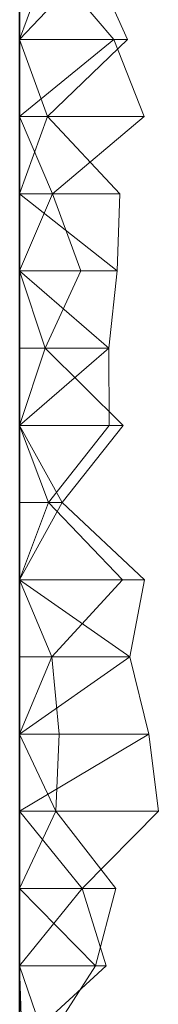
# Model space of a CAD drawing. Units: metres. Extents: x 0 to 0.6, y -0.135 to 0.118.
# Drawn here: x 0 to 0.009, y -0.007 to 0.056 of the extents above; entities that cross this region are included whole.
import ezdxf

# ---------------------------------------------------------------- set-up
doc = ezdxf.new("R2010")
doc.units = ezdxf.units.M
doc.linetypes.add('AUSGEZOGEN', pattern=[0])
doc.layers.add('Standard', color=7, linetype='AUSGEZOGEN', lineweight=13)

# ---------------------------------------------------------------- blocks, each defined once
blk = doc.blocks.new('COMPLEXOBJECT_0')
at = {"layer": 'Standard', "color": 7, "linetype": 'AUSGEZOGEN', "lineweight": 13, "transparency": 33554687}
for p, q in [((0.004663, 0.191273), (0, 0.186364)), ((0, 0.191273), (0, 0.186364)), ((0, 0.191273), (0, 0.186364)), ((0, 0.191273), (0, 0.186364)), ((0, 0.191273), (0, 0.186364)), ((0, 0.191273), (0, 0.186364)), ((0, 0.191273), (0, 0.186364)), ((0, 0.191273), (0, 0.186364)), ((0, 0.191273), (0, 0.186364)), ((0, 0.191273), (0, 0.186364)), ((0, 0.191273), (0, 0.186364)), ((0, 0.191273), (0, 0.186364)), ((0, 0.191273), (0, 0.186364)), ((0, 0.191273), (0, 0.186364)), ((0, 0.191273), (0, 0.186364)), ((0, 0.191273), (0, 0.186364)), ((0, 0.191273), (0, 0.186364)), ((0, 0.191273), (0, 0.186364)), ((0, 0.191273), (0, 0.186364)), ((0, 0.191273), (0, 0.186364)), ((0, 0.191273), (0, 0.186364)), ((0, 0.191273), (0, 0.186364)), ((0, 0.191273), (0, 0.186364)), ((0, 0.191273), (0, 0.186364)), ((0, 0.191273), (0, 0.186364)), ((0, 0.191273), (0, 0.186364)), ((0, 0.191273), (0, 0.186364)), ((0, 0.191273), (0, 0.186364)), ((0, 0.191273), (0, 0.186364)), ((0, 0.191273), (0, 0.186364)), ((0, 0.191273), (0, 0.186364)), ((0.00181, 0.191273), (0, 0.186364)), ((0.00181, 0.191273), (0.005997, 0.186364)), ((0.006883, 0.186364), (0.004663, 0.191273)), ((0, 0.186364), (0.001778, 0.181455)), ((0.006883, 0.186364), (0, 0.186364)), ((0, 0.186364), (0, 0.181455)), ((0, 0.186364), (0, 0.186364)), ((0, 0.186364), (0, 0.181455)), ((0, 0.186364), (0, 0.186364)), ((0, 0.186364), (0, 0.181455)), ((0, 0.186364), (0, 0.186364)), ((0, 0.186364), (0, 0.181455)), ((0, 0.186364), (0, 0.186364)), ((0, 0.186364), (0, 0.181455)), ((0, 0.186364), (0, 0.186364)), ((0, 0.186364), (0, 0.181455)), ((0, 0.186364), (0, 0.186364)), ((0, 0.186364), (0, 0.181455)), ((0, 0.186364), (0, 0.186364)), ((0, 0.186364), (0, 0.181455)), ((0, 0.186364), (0, 0.186364)), ((0, 0.186364), (0, 0.181455)), ((0, 0.186364), (0, 0.186364)), ((0, 0.186364), (0, 0.181455)), ((0, 0.186364), (0, 0.186364)), ((0, 0.186364), (0, 0.181455)), ((0, 0.186364), (0, 0.186364)), ((0, 0.186364), (0, 0.181455)), ((0, 0.186364), (0, 0.186364)), ((0, 0.186364), (0, 0.181455)), ((0, 0.186364), (0, 0.186364)), ((0, 0.186364), (0, 0.181455)), ((0, 0.186364), (0, 0.186364)), ((0, 0.186364), (0, 0.181455)), ((0, 0.186364), (0, 0.186364)), ((0, 0.186364), (0, 0.181455)), ((0, 0.186364), (0, 0.186364)), ((0, 0.186364), (0, 0.181455)), ((0, 0.186364), (0, 0.186364)), ((0, 0.186364), (0, 0.181455)), ((0, 0.186364), (0, 0.186364)), ((0, 0.186364), (0, 0.181455)), ((0, 0.186364), (0, 0.186364)), ((0, 0.186364), (0, 0.181455)), ((0, 0.186364), (0, 0.186364)), ((0, 0.186364), (0, 0.181455)), ((0, 0.186364), (0, 0.186364)), ((0, 0.186364), (0, 0.181455)), ((0, 0.186364), (0, 0.186364)), ((0, 0.186364), (0, 0.181455)), ((0, 0.186364), (0, 0.186364)), ((0, 0.186364), (0, 0.181455)), ((0, 0.186364), (0, 0.186364)), ((0, 0.186364), (0, 0.181455)), ((0, 0.186364), (0, 0.186364)), ((0, 0.186364), (0, 0.181455)), ((0, 0.186364), (0, 0.186364)), ((0, 0.186364), (0, 0.181455)), ((0, 0.186364), (0, 0.186364)), ((0, 0.186364), (0, 0.181455)), ((0, 0.186364), (0, 0.186364)), ((0, 0.186364), (0, 0.181455)), ((0, 0.186364), (0, 0.186364)), ((0, 0.186364), (0, 0.181455)), ((0.005997, 0.186364), (0, 0.181455)), ((0, 0.186364), (0.005997, 0.186364)), ((0.001778, 0.181455), (0.006883, 0.186364)), ((0.005997, 0.186364), (0.007935, 0.181455)), ((0.001778, 0.181455), (0, 0.176545)), ((0.001778, 0.181455), (0, 0.181455)), ((0, 0.181455), (0, 0.176545)), ((0, 0.181455), (0, 0.181455)), ((0, 0.181455), (0, 0.176545)), ((0, 0.181455), (0, 0.181455)), ((0, 0.181455), (0, 0.176545)), ((0, 0.181455), (0, 0.181455)), ((0, 0.181455), (0, 0.176545)), ((0, 0.181455), (0, 0.181455)), ((0, 0.181455), (0, 0.176545)), ((0, 0.181455), (0, 0.181455)), ((0, 0.181455), (0, 0.176545)), ((0, 0.181455), (0, 0.181455)), ((0, 0.181455), (0, 0.176545)), ((0, 0.181455), (0, 0.181455)), ((0, 0.181455), (0, 0.176545)), ((0, 0.181455), (0, 0.181455)), ((0, 0.181455), (0, 0.176545)), ((0, 0.181455), (0, 0.181455)), ((0, 0.181455), (0, 0.176545)), ((0, 0.181455), (0, 0.181455)), ((0, 0.181455), (0, 0.176545)), ((0, 0.181455), (0, 0.181455)), ((0, 0.181455), (0, 0.176545)), ((0, 0.181455), (0, 0.181455)), ((0, 0.181455), (0, 0.176545)), ((0, 0.181455), (0, 0.181455)), ((0, 0.181455), (0, 0.176545)), ((0, 0.181455), (0, 0.181455)), ((0, 0.181455), (0, 0.176545)), ((0, 0.181455), (0, 0.181455)), ((0, 0.181455), (0, 0.176545)), ((0, 0.181455), (0, 0.181455)), ((0, 0.181455), (0, 0.176545)), ((0, 0.181455), (0, 0.181455)), ((0, 0.181455), (0, 0.176545)), ((0, 0.181455), (0, 0.181455)), ((0, 0.181455), (0, 0.176545)), ((0, 0.181455), (0, 0.181455)), ((0, 0.181455), (0, 0.176545)), ((0, 0.181455), (0, 0.181455)), ((0, 0.181455), (0, 0.176545)), ((0, 0.181455), (0, 0.181455)), ((0, 0.181455), (0, 0.176545)), ((0, 0.181455), (0, 0.181455)), ((0, 0.181455), (0, 0.176545)), ((0, 0.181455), (0, 0.181455)), ((0, 0.181455), (0, 0.176545)), ((0, 0.181455), (0, 0.181455)), ((0, 0.181455), (0, 0.176545)), ((0, 0.181455), (0, 0.181455)), ((0, 0.181455), (0, 0.176545)), ((0, 0.181455), (0, 0.181455)), ((0, 0.181455), (0, 0.176545)), ((0, 0.181455), (0, 0.181455)), ((0, 0.181455), (0, 0.176545)), ((0, 0.181455), (0, 0.181455)), ((0, 0.181455), (0, 0.176545)), ((0, 0.181455), (0, 0.181455)), ((0, 0.181455), (0, 0.176545)), ((0, 0.181455), (0.00209, 0.176545)), ((0, 0.181455), (0.007935, 0.181455)), ((0.006376, 0.176545), (0.001778, 0.181455)), ((0.007935, 0.181455), (0.00209, 0.176545)), ((0, 0.176545), (0.006209, 0.171636)), ((0.006376, 0.176545), (0, 0.176545)), ((0, 0.176545), (0, 0.171636)), ((0, 0.176545), (0, 0.176545)), ((0, 0.176545), (0, 0.171636)), ((0, 0.176545), (0, 0.176545)), ((0, 0.176545), (0, 0.171636)), ((0, 0.176545), (0, 0.176545)), ((0, 0.176545), (0, 0.171636)), ((0, 0.176545), (0, 0.176545)), ((0, 0.176545), (0, 0.171636)), ((0, 0.176545), (0, 0.176545)), ((0, 0.176545), (0, 0.171636)), ((0, 0.176545), (0, 0.176545)), ((0, 0.176545), (0, 0.171636)), ((0, 0.176545), (0, 0.176545)), ((0, 0.176545), (0, 0.171636)), ((0, 0.176545), (0, 0.176545)), ((0, 0.176545), (0, 0.171636)), ((0, 0.176545), (0, 0.176545)), ((0, 0.176545), (0, 0.171636)), ((0, 0.176545), (0, 0.176545)), ((0, 0.176545), (0, 0.171636)), ((0, 0.176545), (0, 0.176545)), ((0, 0.176545), (0, 0.171636)), ((0, 0.176545), (0, 0.176545)), ((0, 0.176545), (0, 0.171636)), ((0, 0.176545), (0, 0.176545)), ((0, 0.176545), (0, 0.171636)), ((0, 0.176545), (0, 0.176545)), ((0, 0.176545), (0, 0.171636)), ((0, 0.176545), (0, 0.176545)), ((0, 0.176545), (0, 0.171636)), ((0, 0.176545), (0, 0.176545)), ((0, 0.176545), (0, 0.171636)), ((0, 0.176545), (0, 0.176545)), ((0, 0.176545), (0, 0.171636)), ((0, 0.176545), (0, 0.176545)), ((0, 0.176545), (0, 0.171636)), ((0, 0.176545), (0, 0.176545)), ((0, 0.176545), (0, 0.171636)), ((0, 0.176545), (0, 0.176545)), ((0, 0.176545), (0, 0.171636)), ((0, 0.176545), (0, 0.176545)), ((0, 0.176545), (0, 0.171636)), ((0, 0.176545), (0, 0.176545)), ((0, 0.176545), (0, 0.171636)), ((0, 0.176545), (0, 0.176545)), ((0, 0.176545), (0, 0.171636)), ((0, 0.176545), (0, 0.176545)), ((0, 0.176545), (0, 0.171636)), ((0, 0.176545), (0, 0.176545)), ((0, 0.176545), (0, 0.171636)), ((0, 0.176545), (0, 0.176545)), ((0, 0.176545), (0, 0.171636)), ((0, 0.176545), (0, 0.176545)), ((0, 0.176545), (0, 0.171636)), ((0, 0.176545), (0, 0.176545)), ((0, 0.176545), (0, 0.171636)), ((0, 0.176545), (0, 0.176545)), ((0, 0.176545), (0, 0.171636)), ((0.00209, 0.176545), (0, 0.171636)), ((0, 0.176545), (0.00209, 0.176545)), ((0.00209, 0.176545), (0.003908, 0.171636)), ((0.006209, 0.171636), (0.006376, 0.176545)), ((0, 0.171636), (0.005691, 0.166727)), ((0.006209, 0.171636), (0, 0.171636)), ((0, 0.171636), (0, 0.166727)), ((0, 0.171636), (0, 0.171636)), ((0, 0.171636), (0, 0.166727)), ((0, 0.171636), (0, 0.171636)), ((0, 0.171636), (0, 0.166727)), ((0, 0.171636), (0, 0.171636)), ((0, 0.171636), (0, 0.166727)), ((0, 0.171636), (0, 0.171636)), ((0, 0.171636), (0, 0.166727)), ((0, 0.171636), (0, 0.171636)), ((0, 0.171636), (0, 0.166727)), ((0, 0.171636), (0, 0.171636)), ((0, 0.171636), (0, 0.166727)), ((0, 0.171636), (0, 0.171636)), ((0, 0.171636), (0, 0.166727)), ((0, 0.171636), (0, 0.171636)), ((0, 0.171636), (0, 0.166727)), ((0, 0.171636), (0, 0.171636)), ((0, 0.171636), (0, 0.166727)), ((0, 0.171636), (0, 0.171636)), ((0, 0.171636), (0, 0.166727)), ((0, 0.171636), (0, 0.171636)), ((0, 0.171636), (0, 0.166727)), ((0, 0.171636), (0, 0.171636)), ((0, 0.171636), (0, 0.166727)), ((0, 0.171636), (0, 0.171636)), ((0, 0.171636), (0, 0.166727)), ((0, 0.171636), (0, 0.171636)), ((0, 0.171636), (0, 0.166727)), ((0, 0.171636), (0, 0.171636)), ((0, 0.171636), (0, 0.166727)), ((0, 0.171636), (0, 0.171636)), ((0, 0.171636), (0, 0.166727)), ((0, 0.171636), (0, 0.171636)), ((0, 0.171636), (0, 0.166727)), ((0, 0.171636), (0, 0.171636)), ((0, 0.171636), (0, 0.166727)), ((0, 0.171636), (0, 0.171636)), ((0, 0.171636), (0, 0.166727)), ((0, 0.171636), (0, 0.171636)), ((0, 0.171636), (0, 0.166727)), ((0, 0.171636), (0, 0.171636)), ((0, 0.171636), (0, 0.166727)), ((0, 0.171636), (0, 0.171636)), ((0, 0.171636), (0, 0.166727)), ((0, 0.171636), (0, 0.171636)), ((0, 0.171636), (0, 0.166727)), ((0, 0.171636), (0, 0.171636)), ((0, 0.171636), (0, 0.166727)), ((0, 0.171636), (0, 0.171636)), ((0, 0.171636), (0, 0.166727)), ((0, 0.171636), (0, 0.171636)), ((0, 0.171636), (0, 0.166727)), ((0, 0.171636), (0, 0.171636)), ((0, 0.171636), (0, 0.166727)), ((0, 0.171636), (0, 0.171636)), ((0, 0.171636), (0, 0.166727)), ((0, 0.171636), (0, 0.171636)), ((0, 0.171636), (0, 0.166727)), ((0, 0.171636), (0.001626, 0.166727)), ((0, 0.171636), (0.003908, 0.171636)), ((0.003908, 0.171636), (0.001626, 0.166727)), ((0.005691, 0.166727), (0.006209, 0.171636)), ((0.005691, 0.166727), (0, 0.161818)), ((0.005691, 0.166727), (0, 0.166727)), ((0, 0.166727), (0, 0.161818)), ((0, 0.166727), (0, 0.166727)), ((0, 0.166727), (0, 0.161818)), ((0, 0.166727), (0, 0.166727)), ((0, 0.166727), (0, 0.161818)), ((0, 0.166727), (0, 0.166727)), ((0, 0.166727), (0, 0.161818)), ((0, 0.166727), (0, 0.166727)), ((0, 0.166727), (0, 0.161818)), ((0, 0.166727), (0, 0.166727)), ((0, 0.166727), (0, 0.161818)), ((0, 0.166727), (0, 0.166727)), ((0, 0.166727), (0, 0.161818)), ((0, 0.166727), (0, 0.166727)), ((0, 0.166727), (0, 0.161818)), ((0, 0.166727), (0, 0.166727)), ((0, 0.166727), (0, 0.161818)), ((0, 0.166727), (0, 0.166727)), ((0, 0.166727), (0, 0.161818)), ((0, 0.166727), (0, 0.166727)), ((0, 0.166727), (0, 0.161818)), ((0, 0.166727), (0, 0.166727)), ((0, 0.166727), (0, 0.161818)), ((0, 0.166727), (0, 0.166727)), ((0, 0.166727), (0, 0.161818)), ((0, 0.166727), (0, 0.166727)), ((0, 0.166727), (0, 0.161818)), ((0, 0.166727), (0, 0.166727)), ((0, 0.166727), (0, 0.161818)), ((0, 0.166727), (0, 0.166727)), ((0, 0.166727), (0, 0.161818)), ((0, 0.166727), (0, 0.166727)), ((0, 0.166727), (0, 0.161818)), ((0, 0.166727), (0, 0.166727)), ((0, 0.166727), (0, 0.161818)), ((0, 0.166727), (0, 0.166727)), ((0, 0.166727), (0, 0.161818)), ((0, 0.166727), (0, 0.166727)), ((0, 0.166727), (0, 0.161818)), ((0, 0.166727), (0, 0.166727)), ((0, 0.166727), (0, 0.161818)), ((0, 0.166727), (0, 0.166727)), ((0, 0.166727), (0, 0.161818)), ((0, 0.166727), (0, 0.166727)), ((0, 0.166727), (0, 0.161818)), ((0, 0.166727), (0, 0.166727)), ((0, 0.166727), (0, 0.161818)), ((0, 0.166727), (0, 0.166727)), ((0, 0.166727), (0, 0.161818)), ((0, 0.166727), (0, 0.166727)), ((0, 0.166727), (0, 0.161818)), ((0, 0.166727), (0, 0.166727)), ((0, 0.166727), (0, 0.161818)), ((0, 0.166727), (0, 0.166727)), ((0, 0.166727), (0, 0.161818)), ((0, 0.166727), (0, 0.166727)), ((0, 0.166727), (0, 0.161818)), ((0, 0.166727), (0, 0.166727)), ((0, 0.166727), (0, 0.161818)), ((0.001626, 0.166727), (0, 0.161818)), ((0, 0.166727), (0.001626, 0.166727)), ((0.001626, 0.166727), (0.006601, 0.161818)), ((0.005715, 0.161818), (0.005691, 0.166727)), ((0, 0.161818), (0.001844, 0.156909)), ((0.005715, 0.161818), (0, 0.161818)), ((0, 0.161818), (0, 0.156909)), ((0, 0.161818), (0, 0.161818)), ((0, 0.161818), (0, 0.156909)), ((0, 0.161818), (0, 0.161818)), ((0, 0.161818), (0, 0.156909)), ((0, 0.161818), (0, 0.161818)), ((0, 0.161818), (0, 0.156909)), ((0, 0.161818), (0, 0.161818)), ((0, 0.161818), (0, 0.156909)), ((0, 0.161818), (0, 0.161818)), ((0, 0.161818), (0, 0.156909)), ((0, 0.161818), (0, 0.161818)), ((0, 0.161818), (0, 0.156909)), ((0, 0.161818), (0, 0.161818)), ((0, 0.161818), (0, 0.156909)), ((0, 0.161818), (0, 0.161818)), ((0, 0.161818), (0, 0.156909)), ((0, 0.161818), (0, 0.161818)), ((0, 0.161818), (0, 0.156909)), ((0, 0.161818), (0, 0.161818)), ((0, 0.161818), (0, 0.156909)), ((0, 0.161818), (0, 0.161818)), ((0, 0.161818), (0, 0.156909)), ((0, 0.161818), (0, 0.161818)), ((0, 0.161818), (0, 0.156909)), ((0, 0.161818), (0, 0.161818)), ((0, 0.161818), (0, 0.156909)), ((0, 0.161818), (0, 0.161818)), ((0, 0.161818), (0, 0.156909)), ((0, 0.161818), (0, 0.161818)), ((0, 0.161818), (0, 0.156909)), ((0, 0.161818), (0, 0.161818)), ((0, 0.161818), (0, 0.156909)), ((0, 0.161818), (0, 0.161818)), ((0, 0.161818), (0, 0.156909)), ((0, 0.161818), (0, 0.161818)), ((0, 0.161818), (0, 0.156909)), ((0, 0.161818), (0, 0.161818)), ((0, 0.161818), (0, 0.156909)), ((0, 0.161818), (0, 0.161818)), ((0, 0.161818), (0, 0.156909)), ((0, 0.161818), (0, 0.161818)), ((0, 0.161818), (0, 0.156909)), ((0, 0.161818), (0, 0.161818)), ((0, 0.161818), (0, 0.156909)), ((0, 0.161818), (0, 0.161818)), ((0, 0.161818), (0, 0.156909)), ((0, 0.161818), (0, 0.161818)), ((0, 0.161818), (0, 0.156909)), ((0, 0.161818), (0, 0.161818)), ((0, 0.161818), (0, 0.156909)), ((0, 0.161818), (0, 0.161818)), ((0, 0.161818), (0, 0.156909)), ((0, 0.161818), (0, 0.161818)), ((0, 0.161818), (0, 0.156909)), ((0, 0.161818), (0, 0.161818)), ((0, 0.161818), (0, 0.156909)), ((0, 0.161818), (0, 0.161818)), ((0, 0.161818), (0, 0.156909)), ((0, 0.161818), (0.00271, 0.156909)), ((0, 0.161818), (0.006601, 0.161818)), ((0.001844, 0.156909), (0.005715, 0.161818)), ((0.006601, 0.161818), (0.00271, 0.156909)), ((0.001844, 0.156909), (0, 0.152)), ((0.001844, 0.156909), (0, 0.156909)), ((0, 0.156909), (0, 0.152)), ((0, 0.156909), (0, 0.156909)), ((0, 0.156909), (0, 0.152)), ((0, 0.156909), (0, 0.156909)), ((0, 0.156909), (0, 0.152)), ((0, 0.156909), (0, 0.156909)), ((0, 0.156909), (0, 0.152)), ((0, 0.156909), (0, 0.156909)), ((0, 0.156909), (0, 0.152)), ((0, 0.156909), (0, 0.156909)), ((0, 0.156909), (0, 0.152)), ((0, 0.156909), (0, 0.156909)), ((0, 0.156909), (0, 0.152)), ((0, 0.156909), (0, 0.156909)), ((0, 0.156909), (0, 0.152)), ((0, 0.156909), (0, 0.156909)), ((0, 0.156909), (0, 0.152)), ((0, 0.156909), (0, 0.156909)), ((0, 0.156909), (0, 0.152)), ((0, 0.156909), (0, 0.156909)), ((0, 0.156909), (0, 0.152)), ((0, 0.156909), (0, 0.156909)), ((0, 0.156909), (0, 0.152)), ((0, 0.156909), (0, 0.156909)), ((0, 0.156909), (0, 0.152)), ((0, 0.156909), (0, 0.156909)), ((0, 0.156909), (0, 0.152)), ((0, 0.156909), (0, 0.156909)), ((0, 0.156909), (0, 0.152)), ((0, 0.156909), (0, 0.156909)), ((0, 0.156909), (0, 0.152)), ((0, 0.156909), (0, 0.156909)), ((0, 0.156909), (0, 0.152)), ((0, 0.156909), (0, 0.156909)), ((0, 0.156909), (0, 0.152)), ((0, 0.156909), (0, 0.156909)), ((0, 0.156909), (0, 0.152)), ((0, 0.156909), (0, 0.156909)), ((0, 0.156909), (0, 0.152)), ((0, 0.156909), (0, 0.156909)), ((0, 0.156909), (0, 0.152)), ((0, 0.156909), (0, 0.156909)), ((0, 0.156909), (0, 0.152)), ((0, 0.156909), (0, 0.156909)), ((0, 0.156909), (0, 0.152)), ((0, 0.156909), (0, 0.156909)), ((0, 0.156909), (0, 0.152)), ((0, 0.156909), (0, 0.156909)), ((0, 0.156909), (0, 0.152)), ((0, 0.156909), (0, 0.156909)), ((0, 0.156909), (0, 0.152)), ((0, 0.156909), (0, 0.156909)), ((0, 0.156909), (0, 0.152)), ((0, 0.156909), (0, 0.156909)), ((0, 0.156909), (0, 0.152)), ((0, 0.156909), (0, 0.156909)), ((0, 0.156909), (0, 0.152)), ((0, 0.156909), (0, 0.156909)), ((0, 0.156909), (0, 0.152)), ((0.00271, 0.156909), (0, 0.152)), ((0, 0.156909), (0.00271, 0.156909)), ((0.00655, 0.152), (0.001844, 0.156909)), ((0.00271, 0.156909), (0.007954, 0.152)), ((0, 0.152), (0.002047, 0.147091)), ((0.00655, 0.152), (0, 0.152)), ((0, 0.152), (0, 0.147091)), ((0, 0.152), (0, 0.152)), ((0, 0.152), (0, 0.147091)), ((0, 0.152), (0, 0.152)), ((0, 0.152), (0, 0.147091)), ((0, 0.152), (0, 0.152)), ((0, 0.152), (0, 0.147091)), ((0, 0.152), (0, 0.152)), ((0, 0.152), (0, 0.147091)), ((0, 0.152), (0, 0.152)), ((0, 0.152), (0, 0.147091)), ((0, 0.152), (0, 0.152)), ((0, 0.152), (0, 0.147091)), ((0, 0.152), (0, 0.152)), ((0, 0.152), (0, 0.147091)), ((0, 0.152), (0, 0.152)), ((0, 0.152), (0, 0.147091)), ((0, 0.152), (0, 0.152)), ((0, 0.152), (0, 0.147091)), ((0, 0.152), (0, 0.152)), ((0, 0.152), (0, 0.147091)), ((0, 0.152), (0, 0.152)), ((0, 0.152), (0, 0.147091)), ((0, 0.152), (0, 0.152)), ((0, 0.152), (0, 0.147091)), ((0, 0.152), (0, 0.152)), ((0, 0.152), (0, 0.147091)), ((0, 0.152), (0, 0.152)), ((0, 0.152), (0, 0.147091)), ((0, 0.152), (0, 0.152)), ((0, 0.152), (0, 0.147091)), ((0, 0.152), (0, 0.152)), ((0, 0.152), (0, 0.147091)), ((0, 0.152), (0, 0.152)), ((0, 0.152), (0, 0.147091)), ((0, 0.152), (0, 0.152)), ((0, 0.152), (0, 0.147091)), ((0, 0.152), (0, 0.152)), ((0, 0.152), (0, 0.147091)), ((0, 0.152), (0, 0.152)), ((0, 0.152), (0, 0.147091)), ((0, 0.152), (0, 0.152)), ((0, 0.152), (0, 0.147091)), ((0, 0.152), (0, 0.152)), ((0, 0.152), (0, 0.147091)), ((0, 0.152), (0, 0.152)), ((0, 0.152), (0, 0.147091)), ((0, 0.152), (0, 0.152)), ((0, 0.152), (0, 0.147091)), ((0, 0.152), (0, 0.152)), ((0, 0.152), (0, 0.147091)), ((0, 0.152), (0, 0.152)), ((0, 0.152), (0, 0.147091)), ((0, 0.152), (0, 0.152)), ((0, 0.152), (0, 0.147091)), ((0, 0.152), (0, 0.152)), ((0, 0.152), (0, 0.147091)), ((0, 0.152), (0, 0.152)), ((0, 0.152), (0, 0.147091)), ((0, 0.152), (0.007015, 0.147091)), ((0, 0.152), (0.007954, 0.152)), ((0.002047, 0.147091), (0.00655, 0.152)), ((0.007954, 0.152), (0.007015, 0.147091)), ((0.002047, 0.147091), (0, 0.142182)), ((0.002047, 0.147091), (0, 0.147091)), ((0, 0.147091), (0, 0.142182)), ((0, 0.147091), (0, 0.147091)), ((0, 0.147091), (0, 0.142182)), ((0, 0.147091), (0, 0.147091)), ((0, 0.147091), (0, 0.142182)), ((0, 0.147091), (0, 0.147091)), ((0, 0.147091), (0, 0.142182)), ((0, 0.147091), (0, 0.147091)), ((0, 0.147091), (0, 0.142182)), ((0, 0.147091), (0, 0.147091)), ((0, 0.147091), (0, 0.142182)), ((0, 0.147091), (0, 0.147091)), ((0, 0.147091), (0, 0.142182)), ((0, 0.147091), (0, 0.147091)), ((0, 0.147091), (0, 0.142182)), ((0, 0.147091), (0, 0.147091)), ((0, 0.147091), (0, 0.142182)), ((0, 0.147091), (0, 0.147091)), ((0, 0.147091), (0, 0.142182)), ((0, 0.147091), (0, 0.147091)), ((0, 0.147091), (0, 0.142182)), ((0, 0.147091), (0, 0.147091)), ((0, 0.147091), (0, 0.142182)), ((0, 0.147091), (0, 0.147091)), ((0, 0.147091), (0, 0.142182)), ((0, 0.147091), (0, 0.147091)), ((0, 0.147091), (0, 0.142182)), ((0, 0.147091), (0, 0.147091)), ((0, 0.147091), (0, 0.142182)), ((0, 0.147091), (0, 0.147091)), ((0, 0.147091), (0, 0.142182)), ((0, 0.147091), (0, 0.147091)), ((0, 0.147091), (0, 0.142182)), ((0, 0.147091), (0, 0.147091)), ((0, 0.147091), (0, 0.142182)), ((0, 0.147091), (0, 0.147091)), ((0, 0.147091), (0, 0.142182)), ((0, 0.147091), (0, 0.147091)), ((0, 0.147091), (0, 0.142182)), ((0, 0.147091), (0, 0.147091)), ((0, 0.147091), (0, 0.142182)), ((0, 0.147091), (0, 0.147091)), ((0, 0.147091), (0, 0.142182)), ((0, 0.147091), (0, 0.147091)), ((0, 0.147091), (0, 0.142182)), ((0, 0.147091), (0, 0.147091)), ((0, 0.147091), (0, 0.142182)), ((0, 0.147091), (0, 0.147091)), ((0, 0.147091), (0, 0.142182)), ((0, 0.147091), (0, 0.147091)), ((0, 0.147091), (0, 0.142182)), ((0, 0.147091), (0, 0.147091)), ((0, 0.147091), (0, 0.142182)), ((0, 0.147091), (0, 0.147091)), ((0, 0.147091), (0, 0.142182)), ((0, 0.147091), (0, 0.147091)), ((0, 0.147091), (0, 0.142182)), ((0, 0.147091), (0, 0.147091)), ((0, 0.147091), (0, 0.142182)), ((0.007015, 0.147091), (0, 0.142182)), ((0, 0.147091), (0.007015, 0.147091)), ((0.002515, 0.142182), (0.002047, 0.147091)), ((0.007015, 0.147091), (0.008243, 0.142182)), ((0, 0.142182), (0.002302, 0.137273)), ((0.002515, 0.142182), (0, 0.142182)), ((0, 0.142182), (0, 0.137273)), ((0, 0.142182), (0, 0.142182)), ((0, 0.142182), (0, 0.137273)), ((0, 0.142182), (0, 0.142182)), ((0, 0.142182), (0, 0.137273)), ((0, 0.142182), (0, 0.142182)), ((0, 0.142182), (0, 0.137273)), ((0, 0.142182), (0, 0.142182)), ((0, 0.142182), (0, 0.137273)), ((0, 0.142182), (0, 0.142182)), ((0, 0.142182), (0, 0.137273)), ((0, 0.142182), (0, 0.142182)), ((0, 0.142182), (0, 0.137273)), ((0, 0.142182), (0, 0.142182)), ((0, 0.142182), (0, 0.137273)), ((0, 0.142182), (0, 0.142182)), ((0, 0.142182), (0, 0.137273)), ((0, 0.142182), (0, 0.142182)), ((0, 0.142182), (0, 0.137273)), ((0, 0.142182), (0, 0.142182)), ((0, 0.142182), (0, 0.137273)), ((0, 0.142182), (0, 0.142182)), ((0, 0.142182), (0, 0.137273)), ((0, 0.142182), (0, 0.142182)), ((0, 0.142182), (0, 0.137273)), ((0, 0.142182), (0, 0.142182)), ((0, 0.142182), (0, 0.137273)), ((0, 0.142182), (0, 0.142182)), ((0, 0.142182), (0, 0.137273)), ((0, 0.142182), (0, 0.142182)), ((0, 0.142182), (0, 0.137273)), ((0, 0.142182), (0, 0.142182)), ((0, 0.142182), (0, 0.137273)), ((0, 0.142182), (0, 0.142182)), ((0, 0.142182), (0, 0.137273)), ((0, 0.142182), (0, 0.142182)), ((0, 0.142182), (0, 0.137273)), ((0, 0.142182), (0, 0.142182)), ((0, 0.142182), (0, 0.137273)), ((0, 0.142182), (0, 0.142182)), ((0, 0.142182), (0, 0.137273)), ((0, 0.142182), (0, 0.142182)), ((0, 0.142182), (0, 0.137273)), ((0, 0.142182), (0, 0.142182)), ((0, 0.142182), (0, 0.137273)), ((0, 0.142182), (0, 0.142182)), ((0, 0.142182), (0, 0.137273)), ((0, 0.142182), (0, 0.142182)), ((0, 0.142182), (0, 0.137273)), ((0, 0.142182), (0, 0.142182)), ((0, 0.142182), (0, 0.137273)), ((0, 0.142182), (0, 0.142182)), ((0, 0.142182), (0, 0.137273)), ((0, 0.142182), (0, 0.142182)), ((0, 0.142182), (0, 0.137273)), ((0, 0.142182), (0, 0.142182)), ((0, 0.142182), (0, 0.137273)), ((0, 0.142182), (0, 0.142182)), ((0, 0.142182), (0, 0.137273)), ((0.008243, 0.142182), (0, 0.137273)), ((0, 0.142182), (0.008243, 0.142182)), ((0.002302, 0.137273), (0.002515, 0.142182)), ((0.008243, 0.142182), (0.008842, 0.137273)), ((0.002302, 0.137273), (0, 0.132364)), ((0.002302, 0.137273), (0, 0.137273)), ((0, 0.137273), (0, 0.132364)), ((0, 0.137273), (0, 0.137273)), ((0, 0.137273), (0, 0.132364)), ((0, 0.137273), (0, 0.137273)), ((0, 0.137273), (0, 0.132364)), ((0, 0.137273), (0, 0.137273)), ((0, 0.137273), (0, 0.132364)), ((0, 0.137273), (0, 0.137273)), ((0, 0.137273), (0, 0.132364)), ((0, 0.137273), (0, 0.137273)), ((0, 0.137273), (0, 0.132364)), ((0, 0.137273), (0, 0.137273)), ((0, 0.137273), (0, 0.132364)), ((0, 0.137273), (0, 0.137273)), ((0, 0.137273), (0, 0.132364)), ((0, 0.137273), (0, 0.137273)), ((0, 0.137273), (0, 0.132364)), ((0, 0.137273), (0, 0.137273)), ((0, 0.137273), (0, 0.132364)), ((0, 0.137273), (0, 0.137273)), ((0, 0.137273), (0, 0.132364)), ((0, 0.137273), (0, 0.137273)), ((0, 0.137273), (0, 0.132364)), ((0, 0.137273), (0, 0.137273)), ((0, 0.137273), (0, 0.132364)), ((0, 0.137273), (0, 0.137273)), ((0, 0.137273), (0, 0.132364)), ((0, 0.137273), (0, 0.137273)), ((0, 0.137273), (0, 0.132364)), ((0, 0.137273), (0, 0.137273)), ((0, 0.137273), (0, 0.132364)), ((0, 0.137273), (0, 0.137273)), ((0, 0.137273), (0, 0.132364)), ((0, 0.137273), (0, 0.137273)), ((0, 0.137273), (0, 0.132364)), ((0, 0.137273), (0, 0.137273)), ((0, 0.137273), (0, 0.132364)), ((0, 0.137273), (0, 0.137273)), ((0, 0.137273), (0, 0.132364)), ((0, 0.137273), (0, 0.137273)), ((0, 0.137273), (0, 0.132364)), ((0, 0.137273), (0, 0.137273)), ((0, 0.137273), (0, 0.132364)), ((0, 0.137273), (0, 0.137273)), ((0, 0.137273), (0, 0.132364)), ((0, 0.137273), (0, 0.137273)), ((0, 0.137273), (0, 0.132364)), ((0, 0.137273), (0, 0.137273)), ((0, 0.137273), (0, 0.132364)), ((0, 0.137273), (0, 0.137273)), ((0, 0.137273), (0, 0.132364)), ((0, 0.137273), (0, 0.137273)), ((0, 0.137273), (0, 0.132364)), ((0, 0.137273), (0, 0.137273)), ((0, 0.137273), (0, 0.132364)), ((0, 0.137273), (0, 0.137273)), ((0, 0.137273), (0, 0.132364)), ((0, 0.137273), (0, 0.137273)), ((0, 0.137273), (0, 0.132364)), ((0, 0.137273), (0.003984, 0.132364)), ((0, 0.137273), (0.008842, 0.137273)), ((0.006137, 0.132364), (0.002302, 0.137273)), ((0.008842, 0.137273), (0.003984, 0.132364)), ((0, 0.132364), (0.004839, 0.127455)), ((0.006137, 0.132364), (0, 0.132364)), ((0, 0.132364), (0, 0.127455)), ((0, 0.132364), (0, 0.132364)), ((0, 0.132364), (0, 0.127455)), ((0, 0.132364), (0, 0.132364)), ((0, 0.132364), (0, 0.127455)), ((0, 0.132364), (0, 0.132364)), ((0, 0.132364), (0, 0.127455)), ((0, 0.132364), (0, 0.132364)), ((0, 0.132364), (0, 0.127455)), ((0, 0.132364), (0, 0.132364)), ((0, 0.132364), (0, 0.127455)), ((0, 0.132364), (0, 0.132364)), ((0, 0.132364), (0, 0.127455)), ((0, 0.132364), (0, 0.132364)), ((0, 0.132364), (0, 0.127455)), ((0, 0.132364), (0, 0.132364)), ((0, 0.132364), (0, 0.127455)), ((0, 0.132364), (0, 0.132364)), ((0, 0.132364), (0, 0.127455)), ((0, 0.132364), (0, 0.132364)), ((0, 0.132364), (0, 0.127455)), ((0, 0.132364), (0, 0.132364)), ((0, 0.132364), (0, 0.127455)), ((0, 0.132364), (0, 0.132364)), ((0, 0.132364), (0, 0.127455)), ((0, 0.132364), (0, 0.132364)), ((0, 0.132364), (0, 0.127455)), ((0, 0.132364), (0, 0.132364)), ((0, 0.132364), (0, 0.127455)), ((0, 0.132364), (0, 0.132364)), ((0, 0.132364), (0, 0.127455)), ((0, 0.132364), (0, 0.132364)), ((0, 0.132364), (0, 0.127455)), ((0, 0.132364), (0, 0.132364)), ((0, 0.132364), (0, 0.127455)), ((0, 0.132364), (0, 0.132364)), ((0, 0.132364), (0, 0.127455)), ((0, 0.132364), (0, 0.132364)), ((0, 0.132364), (0, 0.127455)), ((0, 0.132364), (0, 0.132364)), ((0, 0.132364), (0, 0.127455)), ((0, 0.132364), (0, 0.132364)), ((0, 0.132364), (0, 0.127455)), ((0, 0.132364), (0, 0.132364)), ((0, 0.132364), (0, 0.127455)), ((0, 0.132364), (0, 0.132364)), ((0, 0.132364), (0, 0.127455)), ((0, 0.132364), (0, 0.132364)), ((0, 0.132364), (0, 0.127455)), ((0, 0.132364), (0, 0.132364)), ((0, 0.132364), (0, 0.127455)), ((0, 0.132364), (0, 0.132364)), ((0, 0.132364), (0, 0.127455)), ((0, 0.132364), (0, 0.132364)), ((0, 0.132364), (0, 0.127455)), ((0, 0.132364), (0, 0.132364)), ((0, 0.132364), (0, 0.127455)), ((0, 0.132364), (0, 0.132364)), ((0, 0.132364), (0, 0.127455)), ((0.003984, 0.132364), (0, 0.127455)), ((0, 0.132364), (0.003984, 0.132364)), ((0.003984, 0.132364), (0.005524, 0.127455)), ((0.004839, 0.127455), (0.006137, 0.132364)), ((0, 0.127455), (0.001669, 0.122545)), ((0.004839, 0.127455), (0, 0.127455)), ((0, 0.127455), (0, 0.122545)), ((0, 0.127455), (0, 0.127455)), ((0, 0.127455), (0, 0.122545)), ((0, 0.127455), (0, 0.127455)), ((0, 0.127455), (0, 0.122545)), ((0, 0.127455), (0, 0.127455)), ((0, 0.127455), (0, 0.122545)), ((0, 0.127455), (0, 0.127455)), ((0, 0.127455), (0, 0.122545)), ((0, 0.127455), (0, 0.127455)), ((0, 0.127455), (0, 0.122545)), ((0, 0.127455), (0, 0.127455)), ((0, 0.127455), (0, 0.122545)), ((0, 0.127455), (0, 0.127455)), ((0, 0.127455), (0, 0.122545)), ((0, 0.127455), (0, 0.127455)), ((0, 0.127455), (0, 0.122545)), ((0, 0.127455), (0, 0.127455)), ((0, 0.127455), (0, 0.122545)), ((0, 0.127455), (0, 0.127455)), ((0, 0.127455), (0, 0.122545)), ((0, 0.127455), (0, 0.127455)), ((0, 0.127455), (0, 0.122545)), ((0, 0.127455), (0, 0.127455)), ((0, 0.127455), (0, 0.122545)), ((0, 0.127455), (0, 0.127455)), ((0, 0.127455), (0, 0.122545)), ((0, 0.127455), (0, 0.127455)), ((0, 0.127455), (0, 0.122545)), ((0, 0.127455), (0, 0.127455)), ((0, 0.127455), (0, 0.122545)), ((0, 0.127455), (0, 0.127455)), ((0, 0.127455), (0, 0.122545)), ((0, 0.127455), (0, 0.127455)), ((0, 0.127455), (0, 0.122545)), ((0, 0.127455), (0, 0.127455)), ((0, 0.127455), (0, 0.122545)), ((0, 0.127455), (0, 0.127455)), ((0, 0.127455), (0, 0.122545)), ((0, 0.127455), (0, 0.127455)), ((0, 0.127455), (0, 0.122545)), ((0, 0.127455), (0, 0.127455)), ((0, 0.127455), (0, 0.122545)), ((0, 0.127455), (0, 0.127455)), ((0, 0.127455), (0, 0.122545)), ((0, 0.127455), (0, 0.127455)), ((0, 0.127455), (0, 0.122545)), ((0, 0.127455), (0, 0.127455)), ((0, 0.127455), (0, 0.122545)), ((0, 0.127455), (0, 0.127455)), ((0, 0.127455), (0, 0.122545)), ((0, 0.127455), (0, 0.127455)), ((0, 0.127455), (0, 0.122545)), ((0, 0.127455), (0, 0.127455)), ((0, 0.127455), (0, 0.122545)), ((0, 0.127455), (0, 0.127455)), ((0, 0.127455), (0, 0.122545)), ((0, 0.127455), (0, 0.127455)), ((0, 0.127455), (0, 0.122545)), ((0, 0.127455), (0.000143, 0.122545)), ((0, 0.127455), (0.005524, 0.127455)), ((0.005524, 0.127455), (0.000143, 0.122545)), ((0.001669, 0.122545), (0.004839, 0.127455))]:
    blk.add_line(p, q, dxfattribs=at)
blk = doc.blocks.new('Unbenannt_$F1')
at = {"layer": 'Standard', "color": 52, "linetype": 'AUSGEZOGEN', "lineweight": -3, "transparency": 33554687}
for p, q in [((0, 0.25), (0, 0)), ((0, 0), (0, 0.25)), ((0, 0.25), (0, 0)), ((0, 0), (0, 0.25))]:
    blk.add_line(p, q, dxfattribs=at)
at = {"layer": 'Standard', "color": 7, "linetype": 'AUSGEZOGEN', "lineweight": 13, "transparency": 33554687}
blk.add_blockref('COMPLEXOBJECT_0', (0, 0), dxfattribs=at)

msp = doc.modelspace()

# ---------------------------------------------------------------- block references
at = {"layer": 'Standard', "color": 3, "linetype": 'AUSGEZOGEN', "lineweight": 13, "transparency": 33554687}
msp.add_blockref('Unbenannt_$F1', (0, -0.131614, -0.6), dxfattribs=at)

doc.saveas('drawing.dxf')
